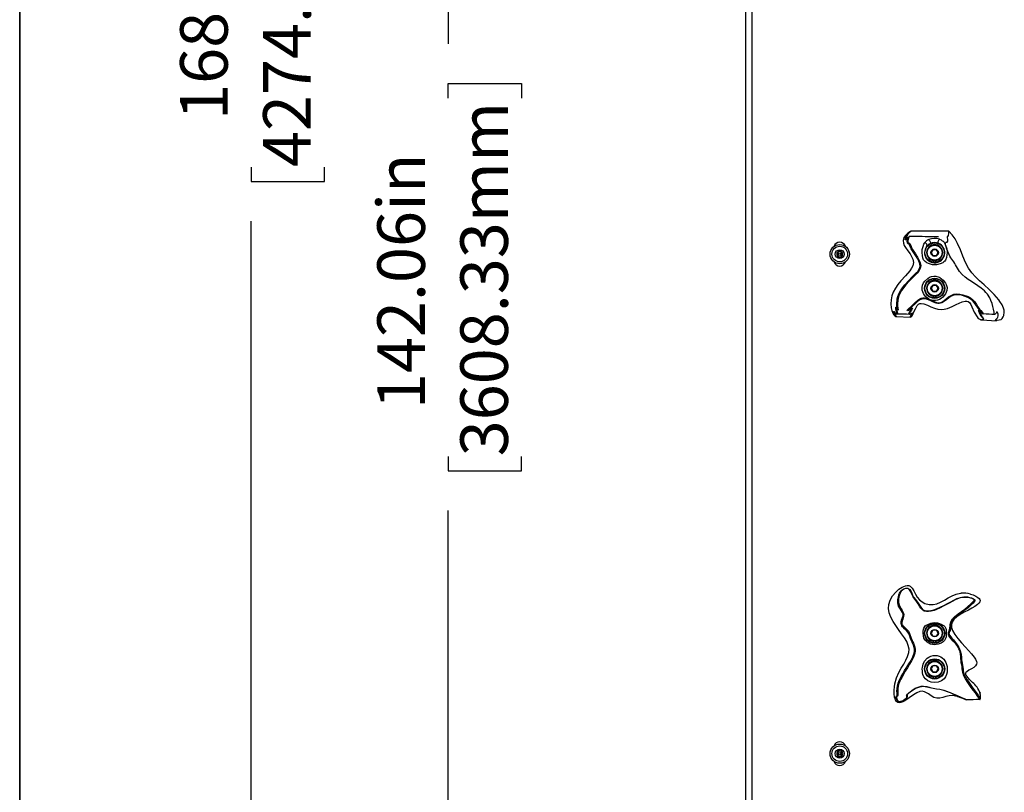
# Model space of a CAD drawing. Units: inches. Extents: x 0.5 to 17.3, y 0.1 to 10.6.
# Drawn here: x 0.5 to 2.2, y 5.1 to 6.4 of the extents above; entities that cross this region are included whole.
import ezdxf

# ---------------------------------------------------------------- set-up
doc = ezdxf.new("R2010")
doc.units = ezdxf.units.IN
doc.header["$MEASUREMENT"] = 0
doc.layers.add('FORMAT', color=7, linetype='Continuous')
doc.styles.add('SLDTEXTSTYLE0', font='TXT', dxfattribs={"width": 0.7})
doc.dimstyles.new('SLDDIMSTYLE0', dxfattribs={"dimtxt": 0.080892, "dimasz": 0.09375, "dimexe": 0, "dimexo": 0.0625, "dimgap": 0.020223, "dimtad": 0, "dimlfac": 24, "dimrnd": 1e-09, "dimzin": 12, "dimdsep": 46, "dimtxsty": 'SLDTEXTSTYLE0', "dimsah": 1, "dimcen": 0.09, "dimadec": 0, "dimazin": 3, "dimtfac": 1, "dimtofl": 0, "dimtmove": 0, "dimatfit": 3, "dimfxl": 1, "dimfrac": 2, "dimtolj": 1, "dimtzin": 12, "dimarcsym": 0})

# ---------------------------------------------------------------- blocks, each defined once
blk = doc.blocks.new('_D')
at = {"layer": 'FORMAT', "color": 7}
for p, q in [((1.8856, 9.9713), (0.7799, 9.9713)), ((0.9049, 9.9713), (0.9049, 6.8742)), ((0.9049, 6.7793), (0.9049, 6.8045)), ((0.9049, 6.8045), (1.0334, 6.8045)), ((1.0334, 6.8045), (1.0334, 6.7793)), ((0.9049, 6.1517), (0.9049, 6.1265)), ((1.0334, 6.1265), (1.0334, 6.1517)), ((0.9049, 6.1265), (1.0334, 6.1265)), ((0.9049, 2.9597), (0.9049, 6.0568)), ((1.8856, 2.9597), (0.7799, 2.9597))]:
    blk.add_line(p, q, dxfattribs=at)
for points in [[(0.9049, 9.9713), (0.8892, 9.8775), (0.9205, 9.8775)], [(0.9049, 2.9597), (0.9205, 3.0535), (0.8892, 3.0535)]]:
    blk.add_solid(points, dxfattribs=at)
at = {"layer": 'FORMAT', "color": 7, "char_height": 0.08333, "attachment_point": 1, "rotation": 90, "style": 'SLDTEXTSTYLE0'}
for s, insert in [('4274.25mm', (0.926, 6.1517)), ('168.28in', (0.7806, 6.2344))]:
    blk.add_mtext(s, dxfattribs=dict(at, insert=insert))
blk = doc.blocks.new('_D_3')
at = {"layer": 'FORMAT', "color": 7}
for p, q in [((1.7314, 8.9185), (1.1251, 8.9185)), ((1.2501, 8.9185), (1.2501, 6.3676)), ((1.2501, 6.2727), (1.2501, 6.2979)), ((1.2501, 6.2979), (1.3786, 6.2979)), ((1.3786, 6.2979), (1.3786, 6.2727)), ((1.2501, 5.6451), (1.2501, 5.6199)), ((1.3786, 5.6199), (1.3786, 5.6451)), ((1.2501, 5.6199), (1.3786, 5.6199)), ((1.2501, 2.9993), (1.2501, 5.5502)), ((1.8856, 2.9993), (1.1251, 2.9993))]:
    blk.add_line(p, q, dxfattribs=at)
for points in [[(1.2501, 8.9185), (1.2345, 8.8247), (1.2657, 8.8247)], [(1.2501, 2.9993), (1.2657, 3.093), (1.2345, 3.093)]]:
    blk.add_solid(points, dxfattribs=at)
at = {"layer": 'FORMAT', "color": 7, "char_height": 0.08333, "attachment_point": 1, "rotation": 90, "style": 'SLDTEXTSTYLE0'}
for s, insert in [('3608.33mm', (1.2712, 5.6451)), ('142.06in', (1.1259, 5.7278))]:
    blk.add_mtext(s, dxfattribs=dict(at, insert=insert))

msp = doc.modelspace()

# ---------------------------------------------------------------- linework, layer by layer
at = {"color": 7, "linetype": 'Continuous', "lineweight": 25}
for p, q in [((1.7709924, 5.0097055), (1.7709924, 6.9888721)), ((1.7814091, 6.9888721), (1.7814091, 5.0097055)), ((2.1264015, 6.039393), (2.0606117, 6.039393)), ((1.9329446, 6.0038461), (1.9303134, 5.9992888)), ((1.9382069, 6.0038461), (1.9329446, 6.0038461)), ((1.940838, 5.9992888), (1.9382069, 6.0038461)), ((2.0987145, 6.0071013), (2.0957075, 6.001893)), ((2.0957075, 6.001893), (2.0987145, 5.9966846)), ((2.1047286, 6.0071013), (2.0987145, 6.0071013)), ((2.1077356, 6.001893), (2.1047286, 6.0071013)), ((2.1047286, 5.9966846), (2.1077356, 6.001893)), ((1.9303134, 5.9992888), (1.9329446, 5.9947315)), ((1.9329446, 5.9947315), (1.9382069, 5.9947315)), ((1.9382069, 5.9947315), (1.940838, 5.9992888)), ((2.0987145, 5.9966846), (2.1047286, 5.9966846)), ((2.1010705, 5.9877413), (2.1010705, 5.9888884)), ((2.1023726, 5.9888884), (2.1023726, 5.9877413)), ((2.0987145, 5.9446013), (2.0957075, 5.939393)), ((2.0957075, 5.939393), (2.0987145, 5.9341846)), ((2.1047286, 5.9446013), (2.0987145, 5.9446013)), ((2.0987145, 5.9341846), (2.1047286, 5.9341846)), ((2.1077356, 5.939393), (2.1047286, 5.9446013)), ((2.1047286, 5.9341846), (2.1077356, 5.939393)), ((2.1010705, 5.9252413), (2.1010705, 5.9263884)), ((2.1023726, 5.9263884), (2.1023726, 5.9252413)), ((2.034359, 5.8899012), (2.0593205, 5.8889918)), ((2.0595316, 5.889086), (2.0593215, 5.8890194)), ((2.0593398, 5.8889985), (2.0594585, 5.8890628)), ((2.0595652, 5.8891206), (2.0598272, 5.8892625)), ((2.0601642, 5.8894451), (2.0603069, 5.8895752)), ((2.1812837, 5.8850241), (2.1793467, 5.8861169)), ((2.1828366, 5.8845161), (2.1842944, 5.8841606)), ((2.1842436, 5.88414), (2.2101772, 5.8827099)), ((2.0987145, 5.3404346), (2.0957075, 5.3352263)), ((2.0957075, 5.3352263), (2.0987145, 5.330018)), ((2.1047286, 5.3404346), (2.0987145, 5.3404346)), ((2.0987145, 5.330018), (2.1047286, 5.330018)), ((2.1077356, 5.3352263), (2.1047286, 5.3404346)), ((2.1047286, 5.330018), (2.1077356, 5.3352263)), ((2.1010705, 5.3210746), (2.1010705, 5.3222218)), ((2.1023726, 5.3222218), (2.1023726, 5.3210746)), ((2.0987145, 5.2779346), (2.0957075, 5.2727263)), ((2.1047286, 5.2779346), (2.0987145, 5.2779346)), ((2.1077356, 5.2727263), (2.1047286, 5.2779346)), ((2.0957075, 5.2727263), (2.0987145, 5.267518)), ((2.0987145, 5.267518), (2.1047286, 5.267518)), ((2.1010705, 5.2585746), (2.1010705, 5.2597218)), ((2.1023726, 5.2597218), (2.1023726, 5.2585746)), ((2.1047286, 5.267518), (2.1077356, 5.2727263)), ((2.1418418, 5.2244501), (2.1418883, 5.2244287)), ((2.1815457, 5.2303687), (2.1815019, 5.230498)), ((2.1450582, 5.2235149), (2.1461139, 5.2231459)), ((1.9318547, 5.1280098), (1.9304927, 5.1229268)), ((1.9304927, 5.1229268), (1.9342137, 5.1192058)), ((1.9369377, 5.1293718), (1.9318547, 5.1280098)), ((1.9342137, 5.1192058), (1.9392967, 5.1205678)), ((1.9406587, 5.1256508), (1.9369377, 5.1293718)), ((1.9392967, 5.1205678), (1.9406587, 5.1256508))]:
    msp.add_line(p, q, dxfattribs=at)
at = {"color": 7, "linetype": 'Continuous', "lineweight": 25, "flags": 128}
for points in [[(2.0591639, 6.0389355), (2.0549228, 6.0360738), (2.0510586, 6.0325798), (2.0479915, 6.0283117), (2.0469841, 6.025895), (2.0464537, 6.0232289), (2.0469175, 6.0186891), (2.048547, 6.0146987), (2.0508053, 6.0108863), (2.0546983, 6.0053545), (2.0586284, 5.999847), (2.0614142, 5.995361), (2.0636157, 5.9904788), (2.0643347, 5.9876989), (2.0645728, 5.9847574), (2.0642526, 5.9818989), (2.0634506, 5.9790494), (2.0613156, 5.9744859), (2.0585053, 5.9701645), (2.0508518, 5.9609929), (2.0426709, 5.9522513), (2.0375102, 5.9461674), (2.0329469, 5.9396111), (2.0292882, 5.9325614), (2.0269417, 5.9259808), (2.0253904, 5.9190622), (2.0247927, 5.9120964), (2.0253405, 5.9049506), (2.0265014, 5.9002727), (2.0284471, 5.8957303), (2.0296852, 5.8936616)], [(2.0296852, 5.8936616), (2.0322331, 5.8911254), (2.0333179, 5.8903646), (2.0336136, 5.8902879), (2.0336471, 5.8903677), (2.0335997, 5.8905256), (2.0333194, 5.8910252), (2.0328994, 5.8916805), (2.0319397, 5.8932366), (2.030302, 5.8967811), (2.0299168, 5.8983904), (2.0299521, 5.8988639), (2.0301383, 5.8989871), (2.0307413, 5.8985739), (2.0314829, 5.8977877), (2.0331495, 5.896047), (2.0347598, 5.8947925), (2.0358474, 5.8944958), (2.0360034, 5.8953294), (2.0351627, 5.8974922), (2.0341606, 5.9006153), (2.03372, 5.9031513), (2.0336481, 5.9054358), (2.0338221, 5.9064381), (2.0341425, 5.9066175), (2.0345251, 5.9060865), (2.0354009, 5.9042471), (2.0360414, 5.9029875), (2.0366936, 5.9019808), (2.0368525, 5.9018656), (2.0368587, 5.9019036), (2.0368528, 5.9019398), (2.0368408, 5.9019884), (2.0367664, 5.9022321), (2.0365473, 5.9029359), (2.0360521, 5.9049091), (2.0356933, 5.9071259), (2.035438, 5.911672), (2.0363318, 5.9207447), (2.0374368, 5.9251926), (2.0390571, 5.9295073), (2.0420423, 5.9350754), (2.0457124, 5.9403321), (2.0496581, 5.9453675), (2.0558212, 5.9526332), (2.0622485, 5.9593099), (2.069035, 5.9656645), (2.0722539, 5.9690776), (2.0748902, 5.9729363), (2.076191, 5.9774027), (2.0757779, 5.982171), (2.0741611, 5.9868137), (2.0721998, 5.9908015), (2.0701395, 5.9942823), (2.0676649, 5.9979163), (2.0650949, 6.0016092), (2.0626874, 6.0052743), (2.0606271, 6.0088371), (2.0590599, 6.0121164), (2.0579901, 6.014785), (2.057193, 6.0165129), (2.0564206, 6.017213), (2.0556238, 6.017129), (2.0547845, 6.0173253), (2.0539557, 6.0187963), (2.0535128, 6.0213237), (2.0538746, 6.0245073), (2.0547686, 6.0270091), (2.0559102, 6.0292318), (2.0560924, 6.0296914), (2.0560815, 6.0297425), (2.0560348, 6.0297517), (2.0559523, 6.0297152), (2.0558453, 6.0296452), (2.0544823, 6.0284102), (2.0532817, 6.0270837), (2.0520327, 6.0255219), (2.0515, 6.0248607), (2.0510618, 6.0244178), (2.0507256, 6.0242601), (2.0504883, 6.0243717), (2.0502474, 6.0251399), (2.0505153, 6.0276734), (2.0516779, 6.0306436), (2.0536191, 6.0336165), (2.0561519, 6.0363871), (2.0591639, 6.0389355)], [(2.0606117, 6.0393929), (2.0575675, 6.0369717), (2.0549891, 6.0343601), (2.0529752, 6.0315819), (2.0516889, 6.0287965), (2.0512483, 6.0263564), (2.0513685, 6.0254832), (2.0517654, 6.0251105), (2.0518295, 6.0251293)], [(2.0591639, 6.0389355), (2.0598592, 6.039258), (2.0606117, 6.0393928)], [(2.2175885, 5.8844755), (2.2144829, 5.8833858), (2.2114383, 5.8828084), (2.2095709, 5.8828475), (2.2084495, 5.8833529), (2.2083305, 5.8838681), (2.208733, 5.8845676), (2.2100726, 5.8858982), (2.2116435, 5.8877198), (2.2123428, 5.8890024), (2.2129406, 5.8913721), (2.2128784, 5.8939022), (2.2122749, 5.8959609), (2.2118315, 5.8965706), (2.2115036, 5.8970433), (2.2113156, 5.8976868), (2.2111051, 5.8982818), (2.2109051, 5.8984725), (2.2105974, 5.8983001), (2.2099019, 5.8972075), (2.2091506, 5.8959093), (2.2075428, 5.8938904), (2.2067263, 5.8935341), (2.2062474, 5.8939754), (2.2059467, 5.8952597), (2.2056527, 5.8975752), (2.2047972, 5.9028212), (2.2036521, 5.907827), (2.2021637, 5.9129642), (2.2003264, 5.9179879), (2.1980755, 5.9228306), (2.1940947, 5.9291232), (2.191612, 5.9321497), (2.1888413, 5.9350399), (2.1834532, 5.939706), (2.1774728, 5.9439995), (2.1660837, 5.9511716), (2.1603632, 5.9548603), (2.1548649, 5.9589476), (2.1498692, 5.963657), (2.1454639, 5.9690878), (2.1418717, 5.9745872), (2.1401501, 5.9774871), (2.1383971, 5.9804392), (2.1367686, 5.9830329), (2.1350356, 5.9855867), (2.1315835, 5.9904344), (2.1299216, 5.9929994), (2.1283577, 5.9957637), (2.1264607, 5.9997804), (2.124753, 6.0040181), (2.1233052, 6.0080293), (2.1220135, 6.0119542), (2.120948, 6.0157744), (2.1205986, 6.0185725), (2.1210468, 6.0198022), (2.1220304, 6.0201711), (2.1236783, 6.0205103), (2.1246446, 6.0221413), (2.1248341, 6.0237541), (2.1246597, 6.0257934), (2.1241995, 6.0280156), (2.1240328, 6.029036), (2.1240815, 6.0298128), (2.1244825, 6.0302136), (2.1250242, 6.0304636), (2.1260626, 6.0318135), (2.1266728, 6.0352942), (2.1264015, 6.039393)], [(2.2139421, 5.9193775), (2.2059126, 5.9287863), (2.1970869, 5.937587), (2.1884657, 5.9454071), (2.1804858, 5.9524449), (2.1732276, 5.9592598), (2.1667656, 5.9664166), (2.1611732, 5.9744772), (2.1559453, 5.9846315), (2.1512696, 5.9956579), (2.146693, 6.0069798), (2.1417626, 6.0180203), (2.1374085, 6.0260186), (2.1323585, 6.0332324), (2.1264015, 6.039393)], [(2.0570003, 6.0300922), (2.0568341, 6.0295193), (2.0565041, 6.0288047), (2.0551589, 6.0257338), (2.0546324, 6.022809), (2.0549369, 6.0204096), (2.0557204, 6.0188605), (2.056594, 6.0183891), (2.0573977, 6.0184851), (2.0581654, 6.0180276), (2.058926, 6.0166137), (2.0598623, 6.0141841), (2.0612269, 6.0110049), (2.0630997, 6.0074316), (2.0653899, 6.0036602), (2.0679035, 5.9997984), (2.0704402, 5.995763), (2.0716001, 5.9936896), (2.0726321, 5.9917632), (2.0746238, 5.9881164), (2.0765368, 5.98383), (2.0774202, 5.9789042), (2.0765397, 5.9738787), (2.0740344, 5.9695233), (2.0708379, 5.9658159), (2.0640433, 5.9592048), (2.0576493, 5.9526036), (2.0515135, 5.9456439), (2.0475477, 5.9408006), (2.0438313, 5.9358416), (2.0407243, 5.9305797), (2.0390021, 5.9264769), (2.0377998, 5.9222214), (2.0367049, 5.91338), (2.0368026, 5.9089118), (2.0374426, 5.9044584), (2.0378871, 5.9023923), (2.0379584, 5.9019025), (2.0379803, 5.9016064), (2.0379809, 5.9012491), (2.0379649, 5.9011)], [(2.0569675, 6.0301592), (2.0569878, 6.0301651), (2.0570003, 6.0300922)], [(2.1086422, 6.0295886), (2.1086284, 6.0296013), (2.1085708, 6.0296152), (2.1084715, 6.0296287), (2.1081477, 6.0296547), (2.1069998, 6.0297055), (2.1054066, 6.0297488), (2.1013852, 6.0297811), (2.0968614, 6.0297837), (2.0914839, 6.0298023), (2.0853356, 6.0298415), (2.0799915, 6.0298877), (2.0759494, 6.0299287), (2.0703673, 6.0299926), (2.0631002, 6.0300864), (2.0569677, 6.0301748)], [(2.1103689, 6.0254365), (2.1132308, 6.0240666), (2.1150985, 6.0228746), (2.1165149, 6.0217785), (2.1181303, 6.0203121), (2.1183863, 6.0200974), (2.1184751, 6.0199463), (2.1190963, 6.0188364), (2.1203994, 6.0159968), (2.1212589, 6.0138396), (2.1221016, 6.0113855), (2.1223149, 6.0106675), (2.1234002, 6.0046731), (2.1234581, 6.0013819), (2.1231736, 5.9980564), (2.1222692, 5.993235), (2.120607, 5.9889014), (2.1193289, 5.9871157), (2.1176994, 5.9855666), (2.1157769, 5.9842309), (2.1111928, 5.9820736), (2.1051249, 5.9805517), (2.0978097, 5.9805845), (2.0909003, 5.9826477), (2.0879189, 5.9842323), (2.0851814, 5.9861649), (2.0824203, 5.9890389), (2.0814027, 5.9909709), (2.0808177, 5.9930754), (2.0802569, 5.9966124), (2.0797508, 6.0016934), (2.0800431, 6.0072786), (2.0813247, 6.0128723), (2.0826915, 6.0165709), (2.0837424, 6.0186361), (2.0840391, 6.01909), (2.0840891, 6.0191494)], [(2.0840891, 6.0191494), (2.0841052, 6.0191685), (2.0841158, 6.0191886)], [(2.091341, 6.0246627), (2.092167, 6.0240082), (2.0929318, 6.0231028), (2.0935663, 6.0220281), (2.0940134, 6.0208812), (2.0942327, 6.0197654), (2.0942043, 6.0187814), (2.093931, 6.018018), (2.0934372, 6.017544)], [(2.1088132, 6.0181193), (2.1082561, 6.0185713), (2.1079032, 6.019332), (2.1077867, 6.0203316), (2.1079174, 6.0214785), (2.1082833, 6.0226675), (2.1088509, 6.0237895), (2.109568, 6.0247416), (2.1103689, 6.0254365)], [(2.0914807, 5.9206273), (2.0892962, 5.9219877), (2.0864592, 5.9243741), (2.0840678, 5.9271732), (2.0821881, 5.9301988), (2.0807593, 5.9334589), (2.0799886, 5.936327), (2.0796737, 5.9393109), (2.0796817, 5.9403256), (2.080618, 5.9452542), (2.0808954, 5.9459943), (2.0823724, 5.9489839), (2.0842483, 5.9517019), (2.0895124, 5.9567504), (2.0928065, 5.9587469), (2.0964196, 5.9601496), (2.0999963, 5.9607937), (2.1036351, 5.9607362), (2.10959, 5.9589716), (2.1107099, 5.9583848), (2.1138423, 5.9562625), (2.1166125, 5.953731), (2.1205142, 5.9486746), (2.1219835, 5.9458407), (2.1230214, 5.9427786), (2.1233701, 5.9407062), (2.1230128, 5.9358702), (2.122888, 5.9353553), (2.1206677, 5.929975), (2.1185334, 5.9267359), (2.1159254, 5.9238098), (2.1131291, 5.921557), (2.1099854, 5.9198027), (2.1066413, 5.9186434), (2.1031496, 5.918074), (2.0995036, 5.9181293), (2.095926, 5.9188126), (2.0938334, 5.9195233)], [(2.0534198, 5.9005027), (2.0534459, 5.9006738), (2.053564, 5.901015), (2.0537234, 5.9013262), (2.0539042, 5.9015964), (2.0547458, 5.9025278), (2.0566057, 5.9042116), (2.0603312, 5.9075484), (2.0675963, 5.9145768), (2.0714396, 5.9180547), (2.075837, 5.9210837), (2.0783941, 5.9221846), (2.0811405, 5.9227939), (2.0839523, 5.9228423), (2.0866768, 5.9223731), (2.0914807, 5.9206273)], [(2.1780747, 5.8867439), (2.1805764, 5.885256), (2.1828333, 5.8845161), (2.1846018, 5.8844878), (2.1857768, 5.8850237), (2.1864866, 5.8858721), (2.1863985, 5.8871231), (2.1851003, 5.8890472), (2.1833491, 5.8913447), (2.1816374, 5.8937671), (2.1803676, 5.8960112), (2.1799709, 5.8968779), (2.1794905, 5.8978098), (2.1789249, 5.8987161), (2.1783078, 5.8997431), (2.1781949, 5.9000389), (2.1782229, 5.9001853), (2.1785926, 5.9000731), (2.1801101, 5.89899), (2.1818616, 5.8976708), (2.1836949, 5.8963884), (2.1850325, 5.8955554), (2.1861395, 5.8949773), (2.1864693, 5.8948756), (2.1865192, 5.8949842), (2.186233, 5.8953369), (2.1856857, 5.8958832), (2.1842343, 5.8972886), (2.1826583, 5.8988991), (2.1795533, 5.9025248), (2.1766968, 5.9064597), (2.1739867, 5.9105388), (2.1711806, 5.9145544), (2.1679741, 5.9181824), (2.1640906, 5.9211324), (2.1597678, 5.9233972), (2.1504581, 5.9266732), (2.1456005, 5.9277325), (2.1405571, 5.9281139), (2.1355686, 5.9274519), (2.1309127, 5.9255734), (2.1267402, 5.9228925), (2.1227956, 5.9198408), (2.1188287, 5.9167719), (2.1145199, 5.9141148), (2.1121477, 5.9131791), (2.1096282, 5.9127077), (2.1070841, 5.912795), (2.1045936, 5.9133148), (2.0998626, 5.9150848), (2.0953078, 5.917269), (2.0907483, 5.9194201), (2.0859491, 5.9210575), (2.080827, 5.9212469), (2.0759972, 5.9194865), (2.0718355, 5.916505), (2.0680525, 5.913052), (2.0625389, 5.9077586), (2.0568145, 5.9028623), (2.0556174, 5.9019434), (2.0545356, 5.9011179), (2.0542151, 5.9008494), (2.0541635, 5.9007952), (2.0541355, 5.9007529), (2.0541326, 5.9007241), (2.0541507, 5.9007077), (2.0543457, 5.9007155), (2.0559245, 5.9012754), (2.0576732, 5.9021013), (2.0602513, 5.9035315), (2.061534, 5.9042904), (2.0625704, 5.904835), (2.0629067, 5.9049039), (2.0630238, 5.9047259), (2.0626132, 5.9036882), (2.0610979, 5.9012125), (2.0593278, 5.8986212), (2.0578043, 5.8963613), (2.0573193, 5.8953648), (2.0572673, 5.8947017), (2.0575637, 5.8943256), (2.0588265, 5.8943045), (2.0605872, 5.895133), (2.0618447, 5.8959458), (2.0627378, 5.8963793), (2.0628421, 5.8959118), (2.0623995, 5.8946281), (2.061707, 5.8930514), (2.0609691, 5.8914858), (2.0603846, 5.8901686), (2.0602599, 5.8897279), (2.0603215, 5.8895277), (2.0605736, 5.8895965), (2.0609585, 5.8898901), (2.0618989, 5.8909094), (2.062897, 5.8922782)], [(2.062897, 5.8922782), (2.0655203, 5.8979745), (2.0680639, 5.9037114), (2.0712122, 5.909082), (2.0736016, 5.911609), (2.0757816, 5.9127346), (2.0782032, 5.9130923), (2.0825919, 5.912392), (2.0889747, 5.910012), (2.0951844, 5.9071402), (2.1014829, 5.9044983), (2.1070849, 5.9029007), (2.1128542, 5.9022746), (2.1186553, 5.9028466), (2.1243127, 5.9043204), (2.1321057, 5.9073957), (2.1396725, 5.911026), (2.1447154, 5.9135468), (2.1498926, 5.915762), (2.1552952, 5.917066), (2.1582704, 5.9170468), (2.1606885, 5.9162629), (2.1627014, 5.9147019), (2.1649547, 5.9112821), (2.1669125, 5.9068195), (2.1708495, 5.8978256), (2.1758918, 5.8894511), (2.1780747, 5.8867439)], [(2.0938334, 5.9195232), (2.0926654, 5.920084), (2.0914807, 5.9206273)], [(2.0938334, 5.9195232), (2.0994979, 5.9167212), (2.1051946, 5.9145109), (2.1097679, 5.9140387), (2.1141616, 5.915432), (2.1182343, 5.9180403), (2.1221234, 5.9211224), (2.1260903, 5.9242588), (2.1303891, 5.9270658), (2.1353221, 5.929052), (2.1405868, 5.9297437), (2.145819, 5.9293514), (2.150773, 5.9282764), (2.1602225, 5.9249099), (2.1646512, 5.9225182), (2.1686996, 5.919337), (2.1720159, 5.9154853), (2.1748507, 5.9113198), (2.1775297, 5.9071539), (2.1803073, 5.9031568), (2.1825397, 5.9003164), (2.1848228, 5.8976586), (2.1862493, 5.8960125), (2.1868194, 5.8953163), (2.1871675, 5.8948247), (2.1871996, 5.8946228)], [(2.2175885, 5.8844755), (2.2198594, 5.8868112), (2.2215392, 5.8891751), (2.2228024, 5.8918874), (2.2236804, 5.8973519), (2.2233203, 5.9009394), (2.2223773, 5.9045221), (2.2196692, 5.9106476), (2.2160588, 5.9164706), (2.2139421, 5.9193775)], [(2.0312355, 5.8981222), (2.0310475, 5.8981784), (2.0309361, 5.8979292), (2.0310005, 5.8974187), (2.031493, 5.8959534), (2.0322494, 5.8942934), (2.0331415, 5.8926374), (2.03402, 5.8910975), (2.0343487, 5.8904405), (2.0344747, 5.8899942), (2.0343608, 5.8899472)], [(2.0352048, 5.905561), (2.0349309, 5.905172), (2.0348135, 5.9041502), (2.0350706, 5.9012143), (2.035865, 5.8980866), (2.0367822, 5.895509), (2.0369516, 5.8942112), (2.0364573, 5.8941455)], [(2.0379649, 5.9011), (2.0379394, 5.9010746), (2.0378596, 5.9011341), (2.0373827, 5.9018286), (2.0368712, 5.9027448), (2.035964, 5.9045707), (2.0355661, 5.905266), (2.0352048, 5.905561)], [(2.0618202, 5.9044176), (2.0613116, 5.9043174), (2.0589142, 5.9030234), (2.0558606, 5.9014251), (2.0546268, 5.9008691), (2.0535721, 5.9004799), (2.0534198, 5.9005027)], [(2.0574627, 5.8938983), (2.056593, 5.8941252), (2.0564292, 5.8946383), (2.0566282, 5.8954762), (2.0572329, 5.8966592), (2.0581264, 5.8980792), (2.0594875, 5.9001132), (2.06082, 5.9021134), (2.0618552, 5.9037994), (2.0620345, 5.9042249), (2.0619984, 5.9044527), (2.0618202, 5.9044176)], [(2.1790918, 5.8997268), (2.1791124, 5.8995909), (2.1794738, 5.8990539), (2.1799381, 5.8983363), (2.1806405, 5.8970134), (2.1811043, 5.8960003), (2.1822484, 5.8938748), (2.1838708, 5.8914719), (2.1855325, 5.8891762), (2.1868304, 5.8871949), (2.1870461, 5.8858398), (2.1864272, 5.8849416), (2.1854038, 5.8843091), (2.1841059, 5.8842128)], [(2.1871996, 5.8946228), (2.1869388, 5.8946792), (2.1859236, 5.8952287), (2.184647, 5.8960398), (2.1820021, 5.8979125), (2.1796385, 5.8995692), (2.1796086, 5.8995817)], [(2.0306224, 5.8927773), (2.0304815, 5.8928523), (2.0296852, 5.8936616)], [(2.0337647, 5.8902048), (2.0339477, 5.8900844), (2.0343905, 5.889902)], [(2.0343608, 5.8899472), (2.0343032, 5.8899235), (2.0342417, 5.8899633)], [(2.0364573, 5.8941455), (2.0361632, 5.8941064), (2.0353338, 5.8946359)], [(2.0587784, 5.8943053), (2.0576274, 5.8938553), (2.0574627, 5.8938983)], [(2.0593215, 5.8890194), (2.0592856, 5.889008), (2.0592164, 5.8892502), (2.0595571, 5.8904229), (2.0605569, 5.892715), (2.0614841, 5.8948371), (2.0617022, 5.8956591)], [(2.062897, 5.8922782), (2.0626092, 5.8918531), (2.0625417, 5.891791)], [(2.1806208, 5.8852414), (2.181137, 5.8849305), (2.1816875, 5.8847963)], [(2.1384777, 5.2252261), (2.1334336, 5.2259194), (2.1273014, 5.2256208), (2.1214838, 5.2243539), (2.1159356, 5.2227773), (2.1106108, 5.2215517), (2.1054634, 5.221338), (2.1004498, 5.2227429), (2.0955593, 5.2255341), (2.0908075, 5.2288203), (2.0873418, 5.2310637), (2.0838555, 5.232722), (2.0800973, 5.2334819), (2.075805, 5.2330333), (2.070717, 5.2310657), (2.0646289, 5.2273651), (2.0570026, 5.2219914), (2.0493898, 5.2169123), (2.0458608, 5.2149968), (2.042662, 5.2137711), (2.039885, 5.2134016), (2.0375313, 5.2138536), (2.0350034, 5.2155621), (2.0331132, 5.218318), (2.0314623, 5.2232572), (2.0306858, 5.2290887), (2.0306247, 5.2352394), (2.0311288, 5.2411944), (2.0321057, 5.2468231), (2.0351359, 5.2570257), (2.0392025, 5.2662571), (2.0433596, 5.2739682), (2.0475498, 5.2811797), (2.051381, 5.2880358), (2.0544612, 5.2946808), (2.0563982, 5.3012588), (2.0568288, 5.3074651), (2.0556136, 5.3138543), (2.0527695, 5.3204841), (2.0486944, 5.327345), (2.043808, 5.3344236), (2.0385298, 5.3417065), (2.0335715, 5.3487482), (2.0289898, 5.3559484), (2.0251365, 5.3632957), (2.0223633, 5.370779), (2.0210219, 5.378387), (2.0213901, 5.3856963), (2.0236565, 5.3930978), (2.0279538, 5.4004818), (2.0337667, 5.4073477), (2.0391571, 5.4121459), (2.0447424, 5.4158816)], [(2.1450559, 5.2235091), (2.145503, 5.2233699), (2.1487531, 5.2221783), (2.1535031, 5.2202276), (2.1555048, 5.2193663), (2.1568539, 5.2187836), (2.1570012, 5.2187209), (2.1570588, 5.218697), (2.1571014, 5.21868), (2.1571483, 5.2186633), (2.1571526, 5.2186655), (2.1570718, 5.2187097), (2.1569157, 5.2187868), (2.1559824, 5.2192273), (2.1548524, 5.2197492), (2.1482714, 5.2226973), (2.1415224, 5.225582), (2.1347129, 5.2284091), (2.1295031, 5.2305669), (2.1239561, 5.2328011), (2.1176583, 5.2349387), (2.110798, 5.2365305), (2.1050875, 5.2373998), (2.0992885, 5.2381945), (2.0935416, 5.2393948), (2.0879143, 5.240864), (2.082232, 5.2416813), (2.0786482, 5.2415418), (2.0750985, 5.2408369), (2.0683773, 5.23814), (2.0621933, 5.2344337), (2.059281, 5.2323877), (2.0565584, 5.2303122), (2.0553731, 5.2293015), (2.0544253, 5.2283698), (2.0537756, 5.2275587), (2.0534252, 5.2268973), (2.0533068, 5.225915), (2.0535079, 5.2251577), (2.0537101, 5.2240397), (2.0530954, 5.2225245), (2.0517961, 5.2210701), (2.0496443, 5.2192891), (2.0469297, 5.2174779), (2.0437147, 5.2159055), (2.0418693, 5.2153912), (2.0398926, 5.2152946), (2.0380064, 5.2157886), (2.0365029, 5.2167847), (2.035437, 5.2180142), (2.0347159, 5.2192859), (2.0339851, 5.2215774), (2.0338933, 5.2231607), (2.0343699, 5.2246125), (2.0351522, 5.2255138), (2.0358867, 5.2267404), (2.0360596, 5.2281505), (2.0360198, 5.2291874), (2.0359193, 5.2304492), (2.035745, 5.233549), (2.0359145, 5.2382332), (2.0366148, 5.2430981), (2.0378177, 5.2478593), (2.0394004, 5.2521798), (2.0411422, 5.2559331), (2.0429788, 5.2593603), (2.0459124, 5.2643827), (2.0491821, 5.2698042), (2.05283, 5.2756828), (2.056663, 5.2817025), (2.0603623, 5.2876901), (2.0636061, 5.2938034), (2.0657946, 5.3001239), (2.0662801, 5.3034378), (2.0662529, 5.3068658), (2.0656593, 5.3104565), (2.0645297, 5.3141023), (2.0630785, 5.3176845), (2.0615758, 5.3210801), (2.0596283, 5.3256645), (2.0580009, 5.3300361), (2.0569641, 5.333002), (2.056403, 5.3343498), (2.055787, 5.3355521), (2.05439, 5.337643), (2.0528922, 5.3393556), (2.0513421, 5.3408679), (2.0489438, 5.3430499), (2.0463895, 5.3455912), (2.0454641, 5.3467129), (2.0444804, 5.3481805), (2.0439766, 5.3491347), (2.0435159, 5.3502536), (2.0431811, 5.351401), (2.0429937, 5.3524534), (2.042928, 5.3542256), (2.0430967, 5.3557271), (2.0437804, 5.358345), (2.0446808, 5.3607587), (2.0456056, 5.3631589), (2.0463173, 5.3656801), (2.0463989, 5.3684925), (2.0460099, 5.3700022), (2.0453405, 5.3715145), (2.0435836, 5.374428), (2.0417531, 5.3771786), (2.0386966, 5.3825828), (2.0369711, 5.3883056), (2.0369996, 5.3939952), (2.0381915, 5.3987611), (2.0392507, 5.4023151), (2.0402512, 5.4055045), (2.041141, 5.4072677), (2.042614, 5.4092412), (2.044823, 5.411283), (2.0477173, 5.4130789), (2.0511897, 5.4142223), (2.0531152, 5.414325), (2.0550295, 5.4139159), (2.0566963, 5.4130239), (2.0580268, 5.4118736), (2.0599092, 5.4093881), (2.0610633, 5.4071363), (2.0618052, 5.4052418), (2.0629951, 5.4020108), (2.0649702, 5.3986575), (2.0681806, 5.3945379), (2.0717366, 5.3897678), (2.0740143, 5.3862528), (2.0762327, 5.3825575), (2.0787289, 5.3788651), (2.0812144, 5.3764627), (2.0843733, 5.3749101), (2.0878873, 5.3742672), (2.0914481, 5.3743147), (2.0984934, 5.375715), (2.1051931, 5.378081), (2.1116305, 5.3809354), (2.1178916, 5.3840264), (2.1239749, 5.3871774), (2.1298372, 5.3902419), (2.1354874, 5.3930954), (2.1409963, 5.3956207), (2.1467392, 5.3976337), (2.1499743, 5.3983185), (2.1534834, 5.3986582), (2.1571615, 5.3985982), (2.1607957, 5.3981724), (2.1642465, 5.3974571), (2.167487, 5.3964703), (2.170365, 5.395121), (2.1715328, 5.3941735), (2.1719855, 5.3935216), (2.1722315, 5.3926641), (2.1721366, 5.3918227), (2.1718585, 5.3911674), (2.1711188, 5.3901011), (2.1692889, 5.3881798), (2.165018, 5.3842263), (2.160235, 5.3799702), (2.1547601, 5.3757596), (2.1487939, 5.3718627), (2.1427833, 5.3680863), (2.1374034, 5.3640954), (2.1334357, 5.3597323), (2.1309713, 5.3548328), (2.1302142, 5.3518396), (2.1299558, 5.3499688), (2.1298641, 5.3488805), (2.1298009, 5.3477255), (2.1297602, 5.3466209), (2.1297273, 5.3456718), (2.1296447, 5.3442176), (2.1293631, 5.342213), (2.1287458, 5.340168), (2.1278981, 5.3382512), (2.1270016, 5.3360025), (2.1268279, 5.3348895), (2.1268594, 5.3342437), (2.1269975, 5.333569), (2.1275152, 5.3322608), (2.1282154, 5.331048), (2.1298524, 5.3288171), (2.1316617, 5.3266889), (2.1346217, 5.3233942), (2.1379183, 5.3194966), (2.1401832, 5.3164776), (2.1422814, 5.3132946), (2.1440645, 5.3101241), (2.1455026, 5.3070745), (2.1466303, 5.3041211), (2.148099, 5.2983286), (2.1486072, 5.2922622), (2.1487356, 5.2890862), (2.149136, 5.2858143), (2.14976, 5.282516), (2.1504673, 5.2791806), (2.1510569, 5.2758585), (2.1514397, 5.2725176), (2.1517962, 5.2692808), (2.1523472, 5.2662805), (2.1542549, 5.2608809), (2.1569868, 5.2559992), (2.1602496, 5.2510577), (2.1637136, 5.2458547), (2.1671277, 5.2407474), (2.1704188, 5.2364112), (2.1744942, 5.2315191), (2.1779493, 5.2269144), (2.1805296, 5.2225294), (2.1812229, 5.221092), (2.1815192, 5.2205291), (2.1817912, 5.2202638), (2.1818546, 5.2202881), (2.181912, 5.2203718), (2.1819368, 5.2204411), (2.1819576, 5.2205266), (2.1819844, 5.2206819), (2.1820564, 5.2214293), (2.1820733, 5.2229361), (2.1819584, 5.224707), (2.1817195, 5.2266122), (2.181384, 5.2285893), (2.181207, 5.2295296), (2.1810598, 5.230324), (2.1809336, 5.231258), (2.1809987, 5.2314682), (2.1811555, 5.2312892), (2.1815457, 5.2303687), (2.1815457, 5.2303687)], [(2.1805889, 5.2191445), (2.1805452, 5.2191289), (2.1804148, 5.219275), (2.1798177, 5.2204461), (2.1790857, 5.2219123), (2.1764419, 5.2262297), (2.1729732, 5.2307798), (2.1689059, 5.2357894), (2.1656149, 5.240428), (2.1621682, 5.2456106), (2.1586821, 5.2507015), (2.1554459, 5.2556019), (2.1527876, 5.2606801), (2.151014, 5.2664744), (2.1505258, 5.2696981), (2.1501815, 5.273115), (2.1497484, 5.2765205), (2.149115, 5.2799709), (2.1484232, 5.2834871), (2.1478761, 5.286964), (2.1476202, 5.2903241), (2.1476089, 5.293478), (2.1470826, 5.299321), (2.145538, 5.304991), (2.1443429, 5.3078814), (2.1428312, 5.3108135), (2.1409583, 5.3137704), (2.138783, 5.3166078), (2.1364783, 5.319223), (2.1342291, 5.3215912), (2.130208, 5.3259401), (2.12841, 5.3281674), (2.1268244, 5.3306832), (2.1262038, 5.3322648), (2.1259812, 5.3332216), (2.1258416, 5.3342967), (2.1257988, 5.3353087), (2.125842, 5.3361216), (2.1260831, 5.3373245), (2.1269656, 5.3395731), (2.1277562, 5.3414935), (2.1283127, 5.3435822), (2.1285559, 5.3456692), (2.1286296, 5.3471157), (2.1286691, 5.3479755), (2.1287278, 5.3488809), (2.1289343, 5.3506649), (2.1292468, 5.3522862), (2.1301362, 5.3551686), (2.1329481, 5.3602031), (2.1372869, 5.3647729), (2.1428881, 5.3690275), (2.1489005, 5.3730975), (2.1547363, 5.3773551), (2.1599949, 5.3818808), (2.1646455, 5.3862924), (2.168768, 5.3902306), (2.1703974, 5.3919914), (2.1711238, 5.3932895), (2.1711078, 5.3937453), (2.1708825, 5.3941976), (2.1704926, 5.3946216), (2.1693954, 5.3953829), (2.1665899, 5.3966002), (2.1634049, 5.3975212), (2.159987, 5.3981822), (2.1564126, 5.3985402), (2.1528226, 5.3985215), (2.1494358, 5.3981066), (2.1463375, 5.3973658), (2.1407754, 5.3952668), (2.1335143, 5.3916951), (2.125888, 5.3875778), (2.1178431, 5.3832087), (2.1115799, 5.3799805), (2.1051034, 5.3769666), (2.1006093, 5.3752055), (2.0959057, 5.3738052), (2.0909969, 5.3730353), (2.0872375, 5.3731292), (2.0835027, 5.3740944), (2.0801764, 5.3761321), (2.0776269, 5.3789381), (2.0750987, 5.3828613), (2.0728598, 5.3866059), (2.0705884, 5.390132), (2.0670925, 5.3949186), (2.0639953, 5.399088), (2.0620996, 5.4024827), (2.0608832, 5.4057471), (2.0601063, 5.4076184), (2.0589215, 5.4097655), (2.0570755, 5.4120001), (2.0558226, 5.4129674), (2.0543209, 5.4136348), (2.0526559, 5.4138516), (2.050968, 5.4136596), (2.0478373, 5.4125239), (2.0451869, 5.4108583), (2.0431819, 5.4090009), (2.041866, 5.4071929), (2.0410854, 5.4055516), (2.0402103, 5.4024812), (2.039252, 5.3989393), (2.0382232, 5.3942874), (2.0383114, 5.3889191), (2.040044, 5.383494), (2.0430846, 5.3780404), (2.0449129, 5.3750458), (2.0466408, 5.3716457), (2.047264, 5.3698176), (2.0475869, 5.3680213), (2.0474079, 5.3649163), (2.0466576, 5.3622839), (2.0457296, 5.3598569), (2.0446574, 5.3568656), (2.0440828, 5.3535718), (2.0442242, 5.3520509), (2.0444697, 5.3512427), (2.04486, 5.3504462), (2.0453458, 5.3497103), (2.0458493, 5.3490417), (2.0477244, 5.3468911), (2.0494368, 5.3452143), (2.0526567, 5.3422588), (2.0542106, 5.3407), (2.0557162, 5.3388846), (2.0571257, 5.3364933), (2.0577443, 5.3349378), (2.0582925, 5.3331198), (2.0587966, 5.3313954), (2.0592931, 5.3298181), (2.0603453, 5.3268709), (2.0615326, 5.324007), (2.0629209, 5.3210477), (2.0644683, 5.3178501), (2.0659535, 5.3144093), (2.0670921, 5.3107837), (2.067657, 5.3071015), (2.0676242, 5.3035347), (2.0670643, 5.300065), (2.0647449, 5.2934893), (2.0614306, 5.2871756), (2.0577169, 5.2809876), (2.0539057, 5.2747522), (2.0502966, 5.2686449), (2.0470603, 5.2630201), (2.0441508, 5.2579713), (2.0423339, 5.2546198), (2.0406175, 5.2510344), (2.0390668, 5.2470075), (2.0378983, 5.2425704), (2.0372294, 5.2378942), (2.0370802, 5.2332455), (2.0372473, 5.2299857), (2.0373286, 5.2285785), (2.0373403, 5.2274491), (2.0371213, 5.2259752), (2.0366915, 5.2251146), (2.0357159, 5.2239714), (2.0350846, 5.2223988), (2.035155, 5.2209954), (2.0357995, 5.2190348), (2.0372908, 5.2169457), (2.0384882, 5.2161305), (2.0392131, 5.2158603), (2.0400098, 5.2157093), (2.0416924, 5.2157743), (2.0433477, 5.2162191), (2.0463828, 5.2176551), (2.0490148, 5.2193313), (2.0511276, 5.220977), (2.052422, 5.2223487), (2.0529755, 5.2233926), (2.0528931, 5.2249377), (2.0527134, 5.2257007), (2.0528396, 5.2267033), (2.0538182, 5.2282625), (2.0547487, 5.2292963), (2.055917, 5.230451), (2.0586146, 5.232781), (2.0615244, 5.2349755), (2.067784, 5.2388345), (2.0746994, 5.2416073), (2.0783971, 5.2423371), (2.0821441, 5.2424871), (2.0879987, 5.2416525), (2.0936411, 5.2401388), (2.0992594, 5.2388678), (2.1050262, 5.2380385), (2.1107882, 5.2371522), (2.1177781, 5.2354683), (2.124202, 5.2331263), (2.1297851, 5.2307698), (2.1349929, 5.2285681), (2.1478139, 5.2231511), (2.1533591, 5.2206898), (2.1554657, 5.2197172), (2.1573068, 5.2188035), (2.157639, 5.2186057), (2.1576925, 5.2185582), (2.1576911, 5.2185589)], [(2.0447424, 5.4158816), (2.0475333, 5.4172595), (2.0506017, 5.418332), (2.0535395, 5.4188288), (2.056602, 5.4185736), (2.0589296, 5.4175581), (2.0614187, 5.4153515), (2.0624072, 5.4140866)], [(2.0624072, 5.4140866), (2.0652156, 5.409336), (2.0679244, 5.4039387), (2.0710603, 5.398427), (2.0749545, 5.3936794), (2.079594, 5.3899605), (2.0847287, 5.3872871), (2.0919088, 5.3853734), (2.0989468, 5.3853603), (2.1056645, 5.3869968), (2.1121983, 5.3898198), (2.1186929, 5.3933604), (2.1252931, 5.3971495), (2.1321438, 5.400718), (2.1393898, 5.403597), (2.1471759, 5.4053174), (2.1479028, 5.4053988)], [(2.1645893, 5.4037032), (2.1689141, 5.4022712), (2.1736498, 5.4001383), (2.1774783, 5.3977045), (2.1793695, 5.3959776), (2.1806218, 5.394211), (2.1811504, 5.39244), (2.1807586, 5.3900876), (2.1792596, 5.3877375), (2.1768134, 5.3853808), (2.1723552, 5.3822126), (2.1668776, 5.3789956), (2.1607601, 5.3757086), (2.153586, 5.3719006), (2.146623, 5.367947), (2.1404119, 5.3638176), (2.1354932, 5.3594824), (2.1323671, 5.3549135), (2.131091, 5.35011), (2.1314484, 5.3450876), (2.1332188, 5.3398621), (2.1371411, 5.3329821), (2.1425264, 5.3258344), (2.1489278, 5.318451), (2.1558981, 5.3108641), (2.1612066, 5.3050857), (2.1663966, 5.2992253), (2.1710965, 5.2933556), (2.173521, 5.2895849), (2.1750941, 5.2859809), (2.175559, 5.2833131), (2.1752041, 5.2808278), (2.1733679, 5.2779502), (2.1702281, 5.2753974), (2.1663728, 5.2730694), (2.1617228, 5.2704761), (2.1578855, 5.2678878), (2.1565666, 5.2665297), (2.1558252, 5.2651095), (2.1556858, 5.2636162), (2.1561594, 5.2621117)], [(2.0818107, 5.3351849), (2.0817619, 5.3364124), (2.0817347, 5.3380097), (2.0818327, 5.3398718), (2.0820555, 5.3413818), (2.0823134, 5.3425372), (2.0828155, 5.3441866), (2.0837376, 5.346092), (2.0841353, 5.3467066), (2.0853266, 5.3480304), (2.0870246, 5.3492263), (2.0895704, 5.3505977), (2.0948714, 5.3527919), (2.098086, 5.3535569), (2.1013851, 5.3538713), (2.1069987, 5.3532854), (2.1101916, 5.3523133), (2.1132366, 5.3509639), (2.1161846, 5.3493094), (2.1180972, 5.3480109), (2.1193546, 5.3468487), (2.1202358, 5.3456175), (2.121163, 5.3434991), (2.1217291, 5.3414895), (2.1220151, 5.3395616), (2.1221262, 5.33717), (2.1221369, 5.3364692), (2.1221464, 5.3352482), (2.122139, 5.3339263), (2.1220961, 5.3327521), (2.1219466, 5.33102), (2.1215924, 5.3289102), (2.1210539, 5.3269642), (2.1201678, 5.324792), (2.1188702, 5.3226343), (2.1164113, 5.3200309), (2.113191, 5.3178863), (2.107596, 5.3157989), (2.1013842, 5.3151708), (2.094654, 5.316358), (2.0916102, 5.31763), (2.088832, 5.3193209), (2.0866194, 5.3212006), (2.0848466, 5.323303), (2.0830376, 5.3267822), (2.0820919, 5.3305018), (2.0819168, 5.3322722), (2.0818638, 5.3336293), (2.0818107, 5.3351849)], [(2.0801422, 5.2729056), (2.0803571, 5.2754485), (2.081673, 5.2811646), (2.0841988, 5.2864507), (2.0884973, 5.2913919), (2.0916238, 5.2936063), (2.0951215, 5.2952443), (2.0988599, 5.2962209), (2.1027643, 5.2965097), (2.1062139, 5.2961499), (2.1095554, 5.2952252), (2.1124652, 5.2938694), (2.1150955, 5.2920944), (2.1176287, 5.2896845), (2.1197203, 5.2868883), (2.121317, 5.2838595), (2.1225193, 5.2805958), (2.1233728, 5.2769969), (2.1237995, 5.2733671), (2.1238486, 5.2709012), (2.1235055, 5.2669043), (2.1226545, 5.2632434), (2.1208703, 5.2590962), (2.1181516, 5.2553815), (2.1160675, 5.2534574), (2.113607, 5.2517832), (2.1107751, 5.2504288), (2.107715, 5.2494701), (2.101684, 5.2488077), (2.0955231, 5.2496472), (2.0899331, 5.2519693), (2.0855577, 5.2554784), (2.0829347, 5.2591049), (2.0812415, 5.2631853), (2.0806071, 5.2658663), (2.0802272, 5.2687851), (2.0801422, 5.2729056)], [(2.1679543, 5.2491938), (2.1662654, 5.2507739), (2.1644134, 5.2525699), (2.1626186, 5.2544322), (2.1610043, 5.2562498), (2.1596271, 5.2579415), (2.1585011, 5.2594492), (2.1576153, 5.2607329), (2.1572555, 5.2612819), (2.1569511, 5.2617569), (2.1568191, 5.2619646), (2.1566999, 5.2621522), (2.1565928, 5.2623199), (2.1564973, 5.2624675), (2.1564128, 5.2625953), (2.1563054, 5.2627504), (2.1562197, 5.2628624), (2.1560818, 5.2629648), (2.1560799, 5.2629571)], [(2.1417445, 5.22443), (2.1416014, 5.2245006), (2.142063, 5.2243987), (2.1429055, 5.224179), (2.1450559, 5.2235091)], [(2.1806161, 5.2191157), (2.1810146, 5.2192406), (2.1811983, 5.2193928), (2.1813689, 5.2196308), (2.1815198, 5.2199066), (2.1816412, 5.2201136), (2.1818058, 5.2203815), (2.1818991, 5.2205814), (2.1819548, 5.2208194), (2.1818916, 5.2247938), (2.18187, 5.2249579)], [(2.1575174, 5.2186521), (2.1575904, 5.2185866), (2.1576927, 5.2185602)]]:
    msp.add_lwpolyline(points, dxfattribs=at)
at = {"color": 7, "linetype": 'Continuous', "lineweight": 25}
for centre, radius in [((2.1017216, 6.001893), 0.0169167), ((1.9355757, 5.9992888), 0.0169167), ((1.9355757, 5.9992888), 0.0136667), ((1.9355757, 5.9992888), 0.0078125), ((1.9355757, 5.9992888), 0.0021637), ((2.1017216, 6.001893), 0.0130208), ((2.1017216, 6.001893), 0.0065104), ((2.1017201, 5.939393), 0.0177069), ((2.1017216, 5.939393), 0.0169167), ((2.1017216, 5.939393), 0.0130208), ((2.1017216, 5.939393), 0.0065104), ((2.1017279, 5.3352265), 0.0177147), ((2.1017216, 5.3352263), 0.0169167), ((2.1017216, 5.3352263), 0.0130208), ((2.1017216, 5.3352263), 0.0065104), ((2.1017203, 5.2727264), 0.0177071), ((2.1017216, 5.2727263), 0.0169167), ((2.1017216, 5.2727263), 0.0130208), ((2.1017216, 5.2727263), 0.0065104), ((1.9355757, 5.1242888), 0.0169167), ((1.9355757, 5.1242888), 0.0136667), ((1.9355757, 5.1242888), 0.0078125), ((1.9355757, 5.1242888), 0.0021637)]:
    msp.add_circle(centre, radius, dxfattribs=at)
for centre, radius, start, end in [((1.9355757, 6.0097055), 0.0104167, 18.5835992, 161.4164008), ((2.1017225, 6.0018929), 0.0177081, 143.5460652, 66.3953756), ((2.084253, 6.0150109), 0.0041367, 322.7133424, 92.2709482), ((2.1007254, 6.0046837), 0.0220732, 115.160164, 138.6376308), ((2.1016151, 6.0020331), 0.0175347, 117.7995947, 142.470846), ((2.1019727, 5.9975661), 0.0291077, 73.2345174, 111.4231874), ((2.1017216, 6.001893), 0.0177083, 66.3925583, 117.8929607), ((1.9355757, 5.9992888), 0.0052623, 120, 180), ((1.9355757, 5.9992888), 0.0045573, 150, 210), ((1.9355757, 5.9992888), 0.0045573, 90, 150), ((1.9355757, 5.9992888), 0.0052623, 60, 120), ((1.9355757, 5.9992888), 0.0045573, 30, 90), ((1.9355757, 5.9992888), 0.0052623, 360, 60), ((1.9355757, 5.9992888), 0.0045573, 330, 30), ((2.1017216, 6.001893), 0.0141667, 272.6340058, 267.3659942), ((1.9355757, 5.9888721), 0.0104167, 198.5835993, 341.4164007), ((1.9355757, 5.9992888), 0.0052623, 180, 240), ((1.9355757, 5.9992888), 0.0045573, 210, 270), ((1.9355757, 5.9992888), 0.0052623, 240, 300), ((1.9355757, 5.9992888), 0.0045573, 270, 330), ((1.9355757, 5.9992888), 0.0052623, 300, 360), ((2.1017216, 5.939393), 0.0141667, 272.6340058, 267.3659942), ((2.0417221, 5.9027675), 0.0148708, 221.9008357, 237.6493), ((2.025593, 3.482412), 2.4116296, 89.2428297, 89.7418988), ((2.1793373, 5.8877544), 0.0016171, 218.6746964, 259.8394281), ((2.1837979, 5.8882396), 0.0040385, 238.4964967, 274.3747787), ((2.0250508, 2.7880763), 3.1107661, 86.651002, 87.0135323), ((2.1518148, 5.3609433), 0.0446273, 73.366551, 95.0288825), ((2.1017216, 5.3352263), 0.0141667, 272.6340058, 267.3659942), ((2.1017216, 5.2727263), 0.0141667, 272.6340058, 267.3659942), ((2.1381055, 5.2132395), 0.0467023, 21.6874871, 50.3032407), ((2.1277701, 5.1741995), 0.052138, 74.4535144, 78.1488376), ((2.1339033, 5.1912424), 0.034146, 70.9324841, 75.5099138), ((2.1807631, 5.2300201), 0.0008567, 274.2857971, 24.0076927), ((2.221799, 3.0373742), 2.1821247, 91.0820939, 91.6835127), ((1.9355757, 5.1347055), 0.0104167, 18.5835996, 161.4164004), ((1.9355757, 5.1242888), 0.0052623, 135, 195), ((1.9355757, 5.1242888), 0.0052623, 195, 255), ((1.9355757, 5.1242888), 0.0045573, 165, 225), ((1.9355757, 5.1242888), 0.0045573, 105, 165), ((1.9355757, 5.1242888), 0.0052623, 75, 135), ((1.9355757, 5.1242888), 0.0045573, 225, 285), ((1.9355757, 5.1242888), 0.0052623, 255, 315), ((1.9355757, 5.1242888), 0.0045573, 45, 105), ((1.9355757, 5.1242888), 0.0045573, 285, 345), ((1.9355757, 5.1242888), 0.0052623, 15, 75), ((1.9355757, 5.1242888), 0.0045573, 345, 45), ((1.9355757, 5.1242888), 0.0052623, 315, 15), ((1.9355757, 5.1138721), 0.0104167, 198.5835995, 341.4164005)]:
    msp.add_arc(centre, radius, start, end, dxfattribs=at)
at = {"layer": 'FORMAT', "linetype": 'Continuous', "lineweight": 35}
msp.add_line((0.4997229, 10.0795732), (0.4997229, 0.3920732), dxfattribs=at)

# ---------------------------------------------------------------- dimensions: what is measured, and where the dimension line sits
at = {"layer": 'FORMAT', "color": 7}
for base, p1, p2, picture, middle in [((0.9048507, 9.9712658), (1.9355757, 2.9597055), (1.9355757, 9.9712658), '_D', (0.9048507, 6.4654857)), ((1.2500869, 2.9992888), (1.7814091, 8.9184701), (1.9355757, 2.9992888), '_D_3', (1.2500869, 5.9588795))]:
    dim = msp.add_linear_dim(base=base, p1=p1, p2=p2, angle=90, dimstyle='SLDDIMSTYLE0', dxfattribs=at)
    dim.commit()
    dim.dimension.update_dxf_attribs({"geometry": picture, "text_midpoint": middle, "dimtype": 160})

doc.saveas('drawing.dxf')
